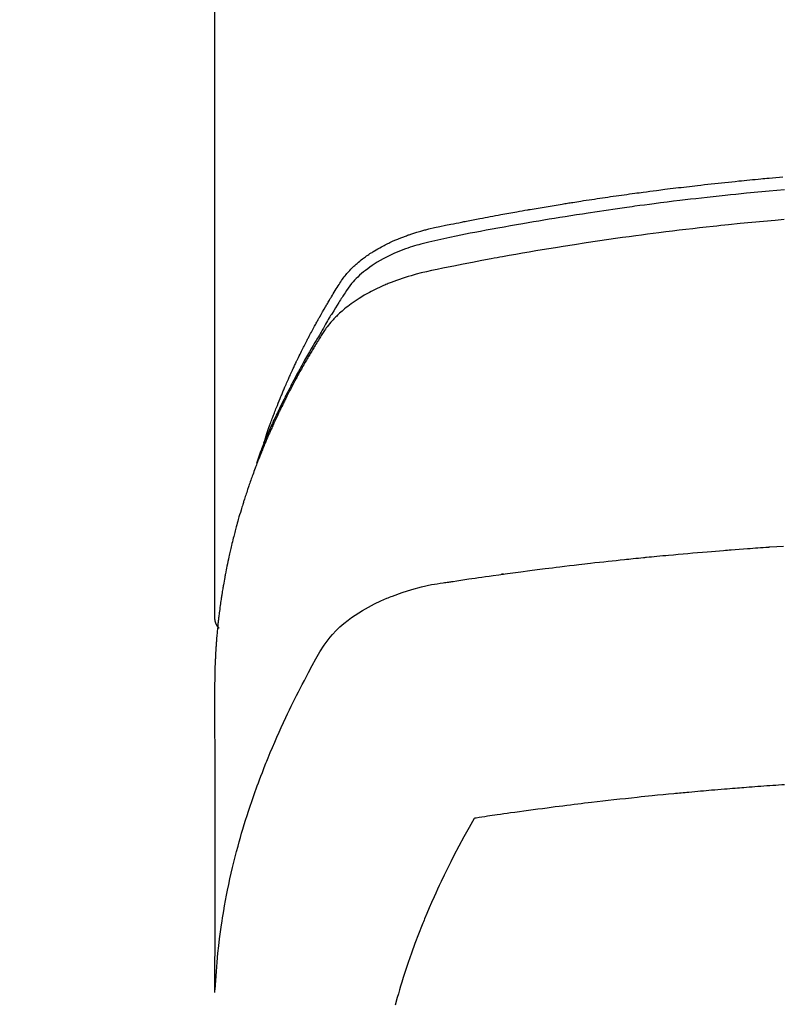
# Model space of a CAD drawing. Extents: x 55896 to 82369, y -11045 to -2175.
# Drawn here: x 71841 to 71862, y -4452 to -4425 of the extents above; entities that cross this region are included whole.
import ezdxf

# ---------------------------------------------------------------- set-up
doc = ezdxf.new("R2010")
doc.units = 0
doc.header["$LTSCALE"] = 50
doc.header["$MEASUREMENT"] = 0
doc.layers.get('0').update_dxf_attribs({"linetype": 'CONTINUOUS'})
doc.layers.get('DEFPOINTS').update_dxf_attribs({"color": 146, "linetype": 'CONTINUOUS'})
doc.layers.add('150-機器', color=8, linetype='CONTINUOUS')
doc.layers.add('160-文字', color=254, linetype='CONTINUOUS')
doc.styles.add('KH001', font='txt')
doc.dimstyles.new('KH1xx015', dxfattribs={"dimscale": 10, "dimtxt": 3.8, "dimasz": 0.8, "dimexe": 0.3, "dimexo": 1.2, "dimgap": 0.5, "dimtad": 3, "dimdec": 1, "dimdsep": 46, "dimlunit": 6, "dimtxsty": 'KH001', "dimblk": 'DOT', "dimcen": 1, "dimdle": 1, "dimclrd": 256, "dimclre": 256, "dimclrt": 256, "dimadec": 0, "dimazin": 0, "dimtfac": 1, "dimtdec": 1, "dimtix": 1, "dimtmove": 2, "dimatfit": 3, "dimldrblk": 'CLOSEDBLANK', "dimfxl": 1, "dimtolj": 1, "dimtzin": 0, "dimlwd": -1, "dimlwe": -1, "dimarcsym": 0})
doc.dimstyles.new('KH1xx030', dxfattribs={"dimscale": 30, "dimtxt": 2, "dimasz": 0.6, "dimexe": 0.3, "dimexo": 1.2, "dimgap": 0.5, "dimtad": 3, "dimdec": 1, "dimdsep": 46, "dimlunit": 6, "dimtxsty": 'KH001', "dimblk": 'DOT', "dimcen": 1, "dimdle": 1, "dimclrd": 256, "dimclre": 256, "dimclrt": 256, "dimadec": 0, "dimazin": 0, "dimtfac": 1, "dimtdec": 1, "dimtix": 1, "dimtmove": 2, "dimatfit": 3, "dimldrblk": 'CLOSEDBLANK', "dimfxl": 1, "dimtolj": 1, "dimtzin": 0, "dimlwd": -1, "dimlwe": -1, "dimarcsym": 0})

# ---------------------------------------------------------------- blocks, each defined once
blk = doc.blocks.new('F402_H')
at = {"layer": '150-機器', "color": 13, "linetype": 'Continuous'}
blk.add_line((22.939, -188.142), (22.939, -261.807), dxfattribs=at)
for points in [[(21.583, -256.961), (21.563, -256.897), (21.543, -256.832), (21.522, -256.768), (21.501, -256.704), (21.483, -256.65), (21.464, -256.596), (21.445, -256.543), (21.426, -256.489), (21.417, -256.467), (21.409, -256.445), (21.401, -256.423), (21.393, -256.401), (21.38, -256.365), (21.367, -256.329), (21.354, -256.294), (21.341, -256.258), (21.329, -256.227), (21.317, -256.196), (21.306, -256.165), (21.294, -256.133), (21.28, -256.098), (21.266, -256.062), (21.252, -256.026), (21.238, -255.991), (21.214, -255.929), (21.189, -255.866), (21.164, -255.804), (21.139, -255.742), (21.128, -255.716), (21.117, -255.69), (21.106, -255.663), (21.095, -255.637), (21.084, -255.61), (21.073, -255.583), (21.062, -255.557), (21.051, -255.53), (21.039, -255.503), (21.028, -255.477), (21.016, -255.45), (21.005, -255.423), (20.997, -255.406), (20.99, -255.388), (20.982, -255.37), (20.975, -255.352), (20.959, -255.317), (20.943, -255.282), (20.928, -255.247), (20.912, -255.212), (20.9, -255.185), (20.888, -255.158), (20.877, -255.132), (20.865, -255.105), (20.849, -255.07), (20.833, -255.035), (20.816, -255), (20.8, -254.965), (20.788, -254.938), (20.776, -254.912), (20.764, -254.885), (20.751, -254.859), (20.739, -254.832), (20.726, -254.806), (20.714, -254.779), (20.701, -254.753), (20.693, -254.735), (20.685, -254.718), (20.676, -254.7), (20.668, -254.682), (20.659, -254.665), (20.651, -254.647), (20.642, -254.63), (20.634, -254.612), (20.612, -254.569), (20.591, -254.525), (20.569, -254.481), (20.548, -254.437), (20.531, -254.402), (20.513, -254.367), (20.496, -254.332), (20.478, -254.297), (20.46, -254.262), (20.442, -254.227), (20.424, -254.192), (20.406, -254.157), (20.395, -254.135), (20.383, -254.113), (20.372, -254.091), (20.36, -254.069), (20.34, -254.03), (20.319, -253.991), (20.298, -253.952), (20.278, -253.913), (20.259, -253.878), (20.24, -253.843), (20.222, -253.809), (20.203, -253.774), (20.189, -253.748), (20.174, -253.722), (20.16, -253.696), (20.146, -253.67), (20.132, -253.644), (20.117, -253.618), (20.103, -253.591), (20.088, -253.565), (20.078, -253.548), (20.069, -253.531), (20.059, -253.514), (20.049, -253.496), (20.01, -253.427), (19.97, -253.357), (19.931, -253.288), (19.891, -253.219), (19.875, -253.193), (19.86, -253.168), (19.845, -253.142), (19.83, -253.116), (19.815, -253.09), (19.799, -253.064), (19.784, -253.039), (19.769, -253.013), (19.759, -252.995), (19.748, -252.978), (19.738, -252.961), (19.727, -252.944), (19.701, -252.901), (19.675, -252.858), (19.648, -252.815), (19.622, -252.772), (19.596, -252.729), (19.569, -252.686), (19.542, -252.644), (19.516, -252.601), (19.494, -252.566), (19.471, -252.531), (19.448, -252.497), (19.425, -252.463), (19.401, -252.43), (19.376, -252.398), (19.351, -252.366), (19.325, -252.334), (19.3, -252.305), (19.274, -252.275), (19.248, -252.246), (19.221, -252.218), (19.193, -252.188), (19.165, -252.16), (19.136, -252.131), (19.107, -252.103), (19.086, -252.084), (19.064, -252.064), (19.043, -252.045), (19.021, -252.026), (18.983, -251.994), (18.945, -251.962), (18.907, -251.931), (18.868, -251.901), (18.841, -251.88), (18.814, -251.86), (18.787, -251.84), (18.76, -251.821), (18.728, -251.799), (18.697, -251.778), (18.666, -251.757), (18.634, -251.736), (18.61, -251.721), (18.587, -251.706), (18.563, -251.691), (18.539, -251.676), (18.493, -251.648), (18.446, -251.621), (18.399, -251.594), (18.352, -251.569), (18.316, -251.55), (18.28, -251.531), (18.244, -251.513), (18.208, -251.495), (18.178, -251.48), (18.147, -251.465), (18.117, -251.45), (18.086, -251.436), (18.066, -251.426), (18.045, -251.417), (18.024, -251.408), (18.003, -251.399), (17.978, -251.388), (17.953, -251.377), (17.929, -251.367), (17.904, -251.356), (17.882, -251.347), (17.861, -251.338), (17.839, -251.33), (17.817, -251.321), (17.791, -251.311), (17.765, -251.302), (17.739, -251.292), (17.713, -251.282), (17.687, -251.272), (17.661, -251.263), (17.634, -251.253), (17.608, -251.243), (17.585, -251.235), (17.562, -251.228), (17.539, -251.22), (17.516, -251.212), (17.489, -251.204), (17.462, -251.195), (17.435, -251.186), (17.408, -251.178), (17.373, -251.167), (17.338, -251.156), (17.303, -251.146), (17.268, -251.136), (17.24, -251.128), (17.212, -251.12), (17.185, -251.113), (17.157, -251.106), (17.129, -251.098), (17.101, -251.091), (17.073, -251.084), (17.045, -251.077), (16.895, -251.041), (16.744, -251.009), (16.592, -250.978), (16.441, -250.948), (16.369, -250.934), (16.297, -250.919), (16.225, -250.905), (16.153, -250.89), (16.116, -250.883), (16.08, -250.876), (16.044, -250.869), (16.008, -250.861), (15.918, -250.844), (15.827, -250.826), (15.737, -250.809), (15.647, -250.792), (15.574, -250.778), (15.502, -250.764), (15.429, -250.75), (15.357, -250.737), (15.284, -250.723), (15.211, -250.71), (15.138, -250.696), (15.065, -250.683), (15.011, -250.673), (14.956, -250.663), (14.902, -250.653), (14.847, -250.643), (14.792, -250.633), (14.738, -250.623), (14.683, -250.614), (14.629, -250.604), (14.555, -250.591), (14.482, -250.578), (14.409, -250.565), (14.335, -250.552), (14.317, -250.549), (14.299, -250.546), (14.281, -250.542), (14.263, -250.539), (14.207, -250.53), (14.152, -250.521), (14.097, -250.511), (14.042, -250.502), (13.932, -250.484), (13.822, -250.465), (13.712, -250.447), (13.601, -250.429), (13.546, -250.42), (13.491, -250.411), (13.436, -250.402), (13.381, -250.393), (13.344, -250.387), (13.307, -250.381), (13.27, -250.375), (13.233, -250.369), (13.196, -250.363), (13.159, -250.357), (13.123, -250.351), (13.086, -250.346), (13.03, -250.337), (12.974, -250.328), (12.919, -250.32), (12.863, -250.311), (12.789, -250.299), (12.715, -250.288), (12.641, -250.277), (12.567, -250.266), (12.493, -250.255), (12.418, -250.243), (12.344, -250.232), (12.27, -250.221), (12.196, -250.21), (12.121, -250.199), (12.047, -250.189), (11.973, -250.178), (11.898, -250.168), (11.824, -250.157), (11.75, -250.147), (11.675, -250.136), (11.601, -250.126), (11.526, -250.116), (11.452, -250.106), (11.377, -250.095), (11.321, -250.088), (11.265, -250.08), (11.209, -250.073), (11.153, -250.066), (11.06, -250.053), (10.966, -250.041), (10.873, -250.029), (10.78, -250.017), (10.724, -250.009), (10.668, -250.002), (10.611, -249.995), (10.555, -249.988), (10.48, -249.978), (10.405, -249.969), (10.33, -249.96), (10.255, -249.951), (10.18, -249.942), (10.105, -249.933), (10.03, -249.924), (9.955, -249.915), (9.88, -249.906), (9.805, -249.897), (9.73, -249.889), (9.655, -249.88), (9.561, -249.869), (9.466, -249.859), (9.372, -249.848), (9.278, -249.838), (9.184, -249.828), (9.089, -249.817), (8.995, -249.807), (8.901, -249.797), (8.807, -249.787), (8.712, -249.778), (8.618, -249.768), (8.524, -249.758), (8.448, -249.751), (8.372, -249.743), (8.296, -249.736), (8.221, -249.728), (8.145, -249.721), (8.068, -249.714), (7.992, -249.707), (7.916, -249.699), (7.86, -249.694), (7.803, -249.689), (7.746, -249.684), (7.689, -249.679), (7.594, -249.67), (7.499, -249.661), (7.404, -249.653), (7.309, -249.645)], [(7.264, -250), (7.473, -250.019), (7.681, -250.037), (7.889, -250.057), (7.994, -250.066), (8.098, -250.076), (8.202, -250.086), (8.306, -250.096), (8.455, -250.111), (8.603, -250.126), (8.751, -250.141), (8.9, -250.156), (9.063, -250.174), (9.225, -250.191), (9.388, -250.21), (9.551, -250.228), (9.699, -250.245), (9.846, -250.262), (9.994, -250.279), (10.141, -250.297), (10.318, -250.318), (10.495, -250.34), (10.671, -250.362), (10.848, -250.385), (10.98, -250.402), (11.112, -250.42), (11.244, -250.437), (11.376, -250.455), (11.45, -250.466), (11.523, -250.476), (11.596, -250.486), (11.669, -250.496), (11.918, -250.532), (12.166, -250.568), (12.414, -250.604), (12.662, -250.642), (12.822, -250.667), (12.982, -250.692), (13.141, -250.717), (13.301, -250.743), (13.446, -250.766), (13.591, -250.79), (13.736, -250.813), (13.881, -250.837), (14.025, -250.862), (14.17, -250.886), (14.314, -250.91), (14.459, -250.935), (14.632, -250.965), (14.805, -250.995), (14.977, -251.026), (15.15, -251.057), (15.308, -251.086), (15.466, -251.115), (15.624, -251.144), (15.781, -251.174), (15.91, -251.197), (16.039, -251.221), (16.168, -251.246), (16.296, -251.272), (16.465, -251.309), (16.633, -251.348), (16.801, -251.388), (16.969, -251.427), (17.043, -251.443), (17.117, -251.46), (17.19, -251.477), (17.264, -251.495), (17.321, -251.51), (17.379, -251.526), (17.437, -251.543), (17.494, -251.561), (17.561, -251.582), (17.627, -251.604), (17.693, -251.627), (17.758, -251.651), (17.874, -251.697), (17.988, -251.746), (18.102, -251.798), (18.213, -251.853), (18.299, -251.898), (18.383, -251.945), (18.466, -251.995), (18.548, -252.046), (18.609, -252.087), (18.67, -252.128), (18.729, -252.171), (18.788, -252.216), (18.843, -252.26), (18.897, -252.306), (18.95, -252.353), (19.002, -252.401), (19.046, -252.444), (19.09, -252.488), (19.131, -252.534), (19.172, -252.581), (19.22, -252.643), (19.265, -252.706), (19.309, -252.771), (19.352, -252.837), (19.372, -252.868), (19.392, -252.898), (19.412, -252.929), (19.432, -252.96), (19.455, -252.995), (19.478, -253.031), (19.501, -253.066), (19.524, -253.101), (19.571, -253.176), (19.617, -253.251), (19.664, -253.326), (19.71, -253.401), (19.729, -253.432), (19.748, -253.462), (19.767, -253.493), (19.786, -253.524), (19.812, -253.567), (19.837, -253.609), (19.862, -253.652), (19.887, -253.695), (19.917, -253.751), (19.947, -253.807), (19.977, -253.863), (20.008, -253.918), (20.033, -253.96), (20.059, -254.001), (20.084, -254.043), (20.11, -254.084), (20.128, -254.113), (20.145, -254.142), (20.162, -254.171), (20.18, -254.2), (20.231, -254.286), (20.283, -254.373), (20.334, -254.46), (20.384, -254.548), (20.411, -254.593), (20.437, -254.639), (20.463, -254.685), (20.489, -254.731), (20.508, -254.764), (20.526, -254.798), (20.544, -254.831), (20.563, -254.865), (20.581, -254.898), (20.599, -254.932), (20.617, -254.965), (20.636, -254.998), (20.66, -255.044), (20.685, -255.091), (20.71, -255.137), (20.734, -255.183), (20.761, -255.233), (20.788, -255.284), (20.814, -255.335), (20.84, -255.385), (20.857, -255.419), (20.875, -255.453), (20.892, -255.486), (20.909, -255.52), (20.926, -255.554), (20.943, -255.587), (20.961, -255.621), (20.978, -255.655), (20.995, -255.688), (21.011, -255.722), (21.028, -255.756), (21.045, -255.789), (21.078, -255.857), (21.111, -255.924), (21.144, -255.992), (21.177, -256.06), (21.189, -256.085), (21.202, -256.11), (21.214, -256.136), (21.226, -256.161), (21.246, -256.204), (21.267, -256.246), (21.287, -256.288), (21.307, -256.331), (21.329, -256.378), (21.35, -256.424), (21.371, -256.471), (21.393, -256.518), (21.417, -256.574), (21.442, -256.629), (21.466, -256.684), (21.49, -256.74), (21.501, -256.765), (21.512, -256.791), (21.523, -256.816), (21.533, -256.842), (21.554, -256.893), (21.576, -256.944), (21.596, -256.995), (21.617, -257.047), (21.632, -257.086), (21.647, -257.124), (21.662, -257.163), (21.677, -257.202), (21.686, -257.227), (21.696, -257.253), (21.705, -257.279), (21.715, -257.305), (21.734, -257.361), (21.754, -257.417), (21.773, -257.473), (21.792, -257.529)], [(7.275, -250.821), (7.516, -250.841), (7.838, -250.87), (8.159, -250.9), (8.481, -250.932), (8.802, -250.964), (8.909, -250.975), (9.015, -250.986), (9.122, -250.998), (9.229, -251.009), (9.415, -251.029), (9.602, -251.05), (9.788, -251.071), (9.975, -251.093), (10.161, -251.115), (10.347, -251.137), (10.532, -251.16), (10.718, -251.184), (10.877, -251.204), (11.036, -251.224), (11.194, -251.245), (11.353, -251.266), (11.538, -251.291), (11.723, -251.317), (11.908, -251.343), (12.092, -251.369), (12.407, -251.415), (12.723, -251.462), (13.037, -251.51), (13.352, -251.56), (13.404, -251.568), (13.456, -251.576), (13.508, -251.585), (13.56, -251.593), (13.743, -251.623), (13.926, -251.654), (14.108, -251.684), (14.29, -251.715), (14.472, -251.746), (14.654, -251.778), (14.835, -251.81), (15.017, -251.843), (15.094, -251.857), (15.172, -251.871), (15.25, -251.885), (15.328, -251.9), (15.585, -251.948), (15.843, -251.997), (16.1, -252.047), (16.357, -252.097), (16.511, -252.127), (16.664, -252.158), (16.817, -252.19), (16.97, -252.223), (17.113, -252.255), (17.255, -252.289), (17.396, -252.325), (17.537, -252.363), (17.617, -252.387), (17.698, -252.412), (17.778, -252.438), (17.857, -252.465), (17.934, -252.493), (18.01, -252.521), (18.086, -252.551), (18.162, -252.581), (18.195, -252.594), (18.227, -252.607), (18.26, -252.621), (18.292, -252.635), (18.35, -252.66), (18.408, -252.687), (18.466, -252.714), (18.523, -252.742), (18.562, -252.762), (18.6, -252.781), (18.638, -252.801), (18.676, -252.821), (18.749, -252.861), (18.822, -252.902), (18.894, -252.945), (18.965, -252.989), (19.022, -253.025), (19.078, -253.062), (19.133, -253.1), (19.187, -253.139), (19.232, -253.173), (19.277, -253.206), (19.321, -253.241), (19.364, -253.276), (19.399, -253.305), (19.434, -253.335), (19.469, -253.366), (19.503, -253.397), (19.529, -253.422), (19.556, -253.447), (19.582, -253.472), (19.608, -253.498), (19.633, -253.524), (19.658, -253.55), (19.682, -253.576), (19.706, -253.602), (19.742, -253.642), (19.777, -253.683), (19.811, -253.725), (19.844, -253.768), (19.868, -253.801), (19.892, -253.834), (19.916, -253.867), (19.938, -253.901), (19.956, -253.929), (19.974, -253.956), (19.991, -253.984), (20.009, -254.012), (20.028, -254.042), (20.047, -254.073), (20.066, -254.104), (20.085, -254.135), (20.108, -254.171), (20.13, -254.208), (20.153, -254.245), (20.175, -254.281), (20.193, -254.312), (20.212, -254.343), (20.23, -254.374), (20.249, -254.404), (20.267, -254.435), (20.285, -254.466), (20.303, -254.497), (20.321, -254.528), (20.34, -254.558), (20.358, -254.589), (20.376, -254.62), (20.394, -254.651), (20.412, -254.682), (20.43, -254.712), (20.447, -254.743), (20.465, -254.774), (20.487, -254.813), (20.51, -254.853), (20.532, -254.892), (20.554, -254.932), (20.573, -254.967), (20.592, -255.001), (20.611, -255.036), (20.631, -255.071), (20.648, -255.102), (20.665, -255.133), (20.682, -255.164), (20.699, -255.195), (20.729, -255.251), (20.759, -255.307), (20.789, -255.363), (20.818, -255.419), (20.828, -255.438), (20.838, -255.457), (20.847, -255.475), (20.857, -255.494), (20.876, -255.531), (20.895, -255.569), (20.915, -255.606), (20.934, -255.644), (20.95, -255.675), (20.966, -255.706), (20.982, -255.737), (20.998, -255.768), (21.01, -255.793), (21.022, -255.818), (21.034, -255.843), (21.047, -255.868), (21.062, -255.9), (21.077, -255.931), (21.093, -255.962), (21.108, -255.994), (21.121, -256.019), (21.133, -256.044), (21.145, -256.069), (21.157, -256.094), (21.169, -256.119), (21.18, -256.144), (21.192, -256.169), (21.204, -256.194), (21.213, -256.213), (21.222, -256.232), (21.231, -256.25), (21.24, -256.269), (21.258, -256.307), (21.275, -256.345), (21.293, -256.383), (21.31, -256.421), (21.321, -256.446), (21.332, -256.471), (21.343, -256.496), (21.355, -256.521), (21.369, -256.553), (21.383, -256.584), (21.397, -256.616), (21.412, -256.647), (21.423, -256.672), (21.434, -256.697), (21.445, -256.723), (21.455, -256.748), (21.472, -256.786), (21.488, -256.824), (21.505, -256.861), (21.521, -256.899), (21.532, -256.925), (21.542, -256.95), (21.553, -256.975), (21.564, -257.001), (21.579, -257.038), (21.595, -257.076), (21.611, -257.114), (21.626, -257.152), (21.639, -257.184), (21.651, -257.215), (21.664, -257.247), (21.677, -257.278), (21.687, -257.304), (21.697, -257.329), (21.708, -257.355), (21.718, -257.38), (21.733, -257.418), (21.747, -257.456), (21.762, -257.494), (21.777, -257.533), (21.789, -257.564), (21.801, -257.596), (21.813, -257.628), (21.825, -257.66), (21.842, -257.704), (21.858, -257.749), (21.874, -257.793), (21.89, -257.838), (21.904, -257.876), (21.918, -257.914), (21.931, -257.952), (21.945, -257.99), (21.959, -258.029), (21.972, -258.067), (21.986, -258.105), (21.999, -258.143), (22.008, -258.169), (22.016, -258.194), (22.024, -258.22), (22.033, -258.246), (22.046, -258.284), (22.058, -258.322), (22.071, -258.36), (22.084, -258.398), (22.096, -258.437), (22.109, -258.475), (22.121, -258.514), (22.134, -258.552), (22.142, -258.578), (22.15, -258.603), (22.158, -258.629), (22.166, -258.655), (22.177, -258.693), (22.189, -258.731), (22.201, -258.77), (22.212, -258.808), (22.232, -258.872), (22.251, -258.936), (22.27, -259), (22.288, -259.065), (22.303, -259.116), (22.317, -259.167), (22.331, -259.219), (22.345, -259.27), (22.355, -259.308), (22.366, -259.347), (22.376, -259.385), (22.386, -259.424), (22.396, -259.462), (22.406, -259.501), (22.416, -259.54), (22.426, -259.578), (22.439, -259.63), (22.451, -259.681), (22.463, -259.733), (22.476, -259.785), (22.485, -259.823), (22.494, -259.862), (22.504, -259.901), (22.513, -259.939), (22.522, -259.978), (22.53, -260.017), (22.539, -260.055), (22.548, -260.094), (22.561, -260.158), (22.575, -260.223), (22.588, -260.288), (22.601, -260.352), (22.612, -260.404), (22.622, -260.455), (22.632, -260.507), (22.642, -260.559), (22.647, -260.585), (22.652, -260.611), (22.657, -260.636), (22.662, -260.662), (22.672, -260.714), (22.681, -260.766), (22.69, -260.817), (22.699, -260.869), (22.703, -260.895), (22.708, -260.921), (22.712, -260.947), (22.716, -260.973), (22.722, -261.011), (22.729, -261.05), (22.735, -261.089), (22.741, -261.128), (22.745, -261.154), (22.749, -261.18), (22.753, -261.205), (22.757, -261.231), (22.763, -261.27), (22.769, -261.309), (22.774, -261.348), (22.78, -261.386), (22.787, -261.438), (22.794, -261.49), (22.8, -261.542), (22.807, -261.594), (22.812, -261.633), (22.816, -261.672), (22.821, -261.711), (22.826, -261.75), (22.829, -261.775), (22.832, -261.801), (22.835, -261.827), (22.838, -261.853), (22.841, -261.879), (22.844, -261.905), (22.847, -261.931), (22.85, -261.957), (22.851, -261.972), (22.853, -261.988), (22.854, -262.003), (22.856, -262.019), (22.859, -262.056), (22.863, -262.092), (22.866, -262.129), (22.87, -262.165), (22.873, -262.204), (22.877, -262.243), (22.88, -262.282), (22.884, -262.321), (22.886, -262.347), (22.888, -262.373), (22.89, -262.399), (22.892, -262.425), (22.894, -262.451), (22.896, -262.477), (22.898, -262.502), (22.9, -262.528), (22.901, -262.555), (22.903, -262.581), (22.905, -262.607), (22.907, -262.633), (22.907, -262.646), (22.908, -262.659), (22.909, -262.672), (22.91, -262.685), (22.912, -262.724), (22.914, -262.763), (22.916, -262.802), (22.918, -262.841), (22.919, -262.867), (22.92, -262.892), (22.921, -262.918), (22.923, -262.944), (22.924, -262.97), (22.925, -262.996), (22.926, -263.022), (22.928, -263.048), (22.93, -263.113), (22.932, -263.178), (22.934, -263.243), (22.936, -263.308), (22.937, -263.373), (22.937, -263.439), (22.938, -263.504), (22.939, -263.569), (22.939, -263.613), (22.939, -263.656), (22.939, -263.7), (22.94, -263.744), (22.94, -263.833), (22.94, -263.922), (22.94, -264.011), (22.94, -264.1), (22.938, -266.096), (22.937, -268.091), (22.938, -270.087), (22.94, -272.082)], [(22.924, -272.005), (22.908, -271.752), (22.891, -271.499), (22.872, -271.246), (22.849, -270.993), (22.828, -270.798), (22.804, -270.604), (22.779, -270.41), (22.751, -270.216), (22.736, -270.12), (22.722, -270.025), (22.706, -269.929), (22.69, -269.834), (22.665, -269.69), (22.639, -269.546), (22.611, -269.402), (22.582, -269.259), (22.55, -269.104), (22.517, -268.949), (22.482, -268.794), (22.446, -268.64), (22.41, -268.492), (22.372, -268.344), (22.334, -268.196), (22.294, -268.049), (22.262, -267.932), (22.229, -267.816), (22.196, -267.7), (22.162, -267.584), (22.124, -267.46), (22.086, -267.337), (22.047, -267.213), (22.007, -267.09), (21.962, -266.956), (21.917, -266.821), (21.871, -266.687), (21.823, -266.554), (21.794, -266.472), (21.765, -266.391), (21.735, -266.31), (21.705, -266.229), (21.666, -266.126), (21.627, -266.023), (21.587, -265.921), (21.547, -265.819), (21.527, -265.769), (21.508, -265.72), (21.488, -265.671), (21.467, -265.621), (21.409, -265.479), (21.349, -265.338), (21.288, -265.197), (21.227, -265.056), (21.167, -264.921), (21.107, -264.787), (21.045, -264.653), (20.983, -264.519), (20.932, -264.413), (20.881, -264.307), (20.83, -264.202), (20.778, -264.096), (20.731, -264.001), (20.683, -263.906), (20.635, -263.811), (20.587, -263.716), (20.53, -263.607), (20.472, -263.498), (20.414, -263.389), (20.356, -263.279), (20.256, -263.087), (20.154, -262.897), (20.047, -262.709), (19.93, -262.527), (19.876, -262.45), (19.818, -262.374), (19.758, -262.301), (19.696, -262.229), (19.597, -262.125), (19.492, -262.025), (19.383, -261.93), (19.27, -261.84), (19.173, -261.768), (19.075, -261.699), (18.974, -261.633), (18.871, -261.57), (18.708, -261.477), (18.541, -261.391), (18.372, -261.31), (18.2, -261.235), (18.163, -261.219), (18.125, -261.204), (18.087, -261.189), (18.049, -261.174), (17.785, -261.077), (17.517, -260.991), (17.245, -260.918), (16.97, -260.861), (16.892, -260.848), (16.814, -260.835), (16.736, -260.824), (16.657, -260.812), (16.618, -260.806), (16.578, -260.8), (16.539, -260.794), (16.5, -260.788), (16.47, -260.784), (16.441, -260.779), (16.411, -260.775), (16.382, -260.77), (16.274, -260.754), (16.166, -260.737), (16.057, -260.721), (15.949, -260.705), (15.86, -260.692), (15.771, -260.679), (15.682, -260.666), (15.593, -260.653), (15.488, -260.638), (15.392, -260.624), (15.278, -260.608), (15.118, -260.587), (15.069, -260.58), (15.025, -260.574), (14.997, -260.571), (14.999, -260.571), (15.007, -260.572), (15.018, -260.573), (15.029, -260.574), (15.038, -260.576), (15.044, -260.576), (15.009, -260.572), (14.948, -260.564), (14.88, -260.555), (14.519, -260.507), (14.271, -260.475), (14.068, -260.448), (13.843, -260.419), (13.743, -260.406), (13.643, -260.394), (13.543, -260.381), (13.443, -260.369), (13.312, -260.353), (13.181, -260.338), (13.051, -260.323), (12.92, -260.307), (12.84, -260.298), (12.759, -260.288), (12.678, -260.279), (12.598, -260.269), (12.477, -260.256), (12.356, -260.242), (12.235, -260.229), (12.114, -260.216), (12.003, -260.204), (11.891, -260.192), (11.78, -260.181), (11.668, -260.169), (11.608, -260.162), (11.547, -260.156), (11.487, -260.149), (11.426, -260.143), (11.355, -260.136), (11.284, -260.129), (11.213, -260.122), (11.142, -260.115), (11.121, -260.113), (11.101, -260.111), (11.08, -260.109), (11.06, -260.107), (10.989, -260.1), (10.918, -260.093), (10.847, -260.086), (10.776, -260.079), (10.694, -260.071), (10.613, -260.063), (10.531, -260.056), (10.45, -260.048), (10.317, -260.036), (10.185, -260.024), (10.052, -260.012), (9.92, -260), (9.787, -259.988), (9.654, -259.977), (9.521, -259.966), (9.388, -259.954), (9.276, -259.945), (9.163, -259.936), (9.05, -259.926), (8.938, -259.917), (8.886, -259.913), (8.835, -259.909), (8.784, -259.905), (8.732, -259.901), (8.619, -259.893), (8.506, -259.884), (8.393, -259.876), (8.28, -259.867), (8.209, -259.862), (8.137, -259.857), (8.065, -259.852), (7.993, -259.847), (7.921, -259.842), (7.849, -259.837), (7.777, -259.832), (7.705, -259.827), (7.695, -259.826), (7.684, -259.825), (7.674, -259.824), (7.664, -259.824), (7.478, -259.811), (7.293, -259.798)], [(22.939, -261.793), (22.939, -261.795), (22.939, -261.798), (22.939, -261.8), (22.939, -261.802), (22.939, -261.804), (22.939, -261.807), (22.939, -261.809), (22.939, -261.811), (22.939, -261.813), (22.939, -261.816), (22.938, -261.818), (22.938, -261.82), (22.938, -261.822), (22.938, -261.825), (22.938, -261.827), (22.937, -261.829), (22.937, -261.831), (22.937, -261.834), (22.937, -261.836), (22.936, -261.838), (22.936, -261.84), (22.936, -261.843), (22.935, -261.845), (22.935, -261.847), (22.934, -261.849), (22.934, -261.852), (22.934, -261.854), (22.933, -261.856), (22.933, -261.858), (22.932, -261.86), (22.932, -261.863), (22.931, -261.865), (22.931, -261.867), (22.93, -261.869), (22.93, -261.872), (22.929, -261.874), (22.929, -261.876), (22.928, -261.878), (22.928, -261.88), (22.927, -261.883), (22.926, -261.885), (22.926, -261.887), (22.925, -261.889), (22.924, -261.891), (22.924, -261.894), (22.923, -261.896), (22.922, -261.898), (22.922, -261.9), (22.921, -261.902), (22.92, -261.905), (22.919, -261.907), (22.919, -261.909), (22.918, -261.911), (22.917, -261.913), (22.916, -261.915), (22.915, -261.917), (22.914, -261.92), (22.914, -261.922), (22.913, -261.924), (22.912, -261.926), (22.911, -261.928), (22.91, -261.93), (22.909, -261.932), (22.908, -261.935), (22.907, -261.937), (22.906, -261.939), (22.905, -261.941), (22.904, -261.943), (22.903, -261.945), (22.902, -261.947), (22.901, -261.949), (22.9, -261.951), (22.899, -261.953), (22.898, -261.956), (22.897, -261.958), (22.896, -261.96), (22.894, -261.962), (22.893, -261.964), (22.892, -261.966), (22.891, -261.968), (22.89, -261.97), (22.889, -261.972), (22.887, -261.974), (22.886, -261.976), (22.885, -261.978), (22.884, -261.98), (22.882, -261.982), (22.881, -261.984), (22.88, -261.986), (22.879, -261.988), (22.877, -261.99), (22.876, -261.992), (22.875, -261.994), (22.873, -261.996), (22.872, -261.998), (22.87, -262), (22.869, -262.002), (22.868, -262.004), (22.866, -262.006), (22.865, -262.008), (22.863, -262.01), (22.862, -262.012), (22.86, -262.013), (22.859, -262.015), (22.857, -262.017), (22.856, -262.019), (22.854, -262.021), (22.853, -262.023), (22.851, -262.025), (22.85, -262.027), (22.848, -262.028), (22.847, -262.03), (22.845, -262.032), (22.843, -262.034), (22.842, -262.036), (22.84, -262.038), (22.838, -262.039), (22.837, -262.041), (22.835, -262.043), (22.833, -262.045), (22.832, -262.047), (22.83, -262.048), (22.828, -262.05), (22.827, -262.052), (22.825, -262.054), (22.823, -262.055), (22.821, -262.057)], [(7.259, -266.364), (7.341, -266.37), (7.424, -266.375), (7.506, -266.381), (7.588, -266.387), (7.671, -266.392), (7.753, -266.398), (7.835, -266.404), (7.917, -266.41), (8, -266.416), (8.082, -266.422), (8.156, -266.428), (8.231, -266.434), (8.306, -266.439), (8.38, -266.445), (8.44, -266.45), (8.499, -266.454), (8.559, -266.458), (8.619, -266.463), (8.693, -266.469), (8.767, -266.475), (8.841, -266.481), (8.916, -266.487), (9.005, -266.494), (9.094, -266.502), (9.184, -266.509), (9.273, -266.517), (9.347, -266.523), (9.421, -266.53), (9.496, -266.536), (9.57, -266.543), (9.652, -266.55), (9.733, -266.558), (9.815, -266.565), (9.896, -266.573), (9.948, -266.577), (9.999, -266.582), (10.051, -266.587), (10.103, -266.592), (10.154, -266.597), (10.206, -266.602), (10.258, -266.607), (10.31, -266.612), (10.458, -266.626), (10.605, -266.64), (10.753, -266.655), (10.9, -266.669), (11.003, -266.68), (11.106, -266.691), (11.209, -266.701), (11.312, -266.712), (11.474, -266.729), (11.635, -266.747), (11.796, -266.764), (11.958, -266.782), (12.111, -266.8), (12.264, -266.817), (12.418, -266.835), (12.571, -266.853), (12.666, -266.864), (12.761, -266.875), (12.855, -266.886), (12.95, -266.898), (13.052, -266.91), (13.154, -266.923), (13.255, -266.936), (13.357, -266.949), (13.465, -266.963), (13.574, -266.976), (13.682, -266.99), (13.791, -267.005), (13.921, -267.022), (14.051, -267.039), (14.181, -267.056), (14.31, -267.073), (14.433, -267.09), (14.555, -267.107), (14.678, -267.124), (14.8, -267.141), (14.893, -267.154), (14.986, -267.167), (15.079, -267.181), (15.172, -267.194), (15.236, -267.203), (15.301, -267.213), (15.365, -267.222), (15.429, -267.232), (15.508, -267.243), (15.587, -267.255), (15.665, -267.267), (15.744, -267.279), (15.758, -267.281), (15.772, -267.283), (15.786, -267.286), (15.8, -267.288)], [(15.8, -267.288), (15.942, -267.541), (16.082, -267.795), (16.22, -268.05), (16.355, -268.307), (16.446, -268.486), (16.536, -268.666), (16.624, -268.847), (16.71, -269.028), (16.759, -269.133), (16.808, -269.239), (16.856, -269.344), (16.904, -269.45), (16.97, -269.6), (17.036, -269.75), (17.1, -269.901), (17.163, -270.052), (17.18, -270.093), (17.196, -270.134), (17.213, -270.175), (17.229, -270.216), (17.33, -270.474), (17.429, -270.734), (17.524, -270.994), (17.616, -271.256), (17.661, -271.391), (17.706, -271.526), (17.75, -271.661), (17.792, -271.797), (17.824, -271.902), (17.855, -272.007), (17.886, -272.112), (17.916, -272.218), (17.974, -272.426)]]:
    blk.add_lwpolyline(points, dxfattribs=at)
blk = doc.blocks.new('_Dot')
at = {"color": 0, "linetype": 'ByBlock', "lineweight": -2}
blk.add_line((-0.5, 0), (-1, 0), dxfattribs=at)
at = {"color": 0, "linetype": 'ByBlock', "const_width": 0.5}
blk.add_lwpolyline([(-0.25, 0, 1), (0.25, 0, 1)], format="xyb", close=True, dxfattribs=at)
blk = doc.blocks.new('*D114')
at = {"layer": 'DEFPOINTS', "transparency": 16777216}
for p, q in [((71279.656, -4638.058), (71279.656, -4372.297)), ((72329.656, -4638.058), (72329.656, -4372.297)), ((72321.656, -4375.297), (71287.656, -4375.297))]:
    blk.add_line(p, q, dxfattribs=at)
at = {"layer": 'DEFPOINTS', "color": 0, "transparency": 16777216}
for p in [(71279.656, -4375.297), (71279.656, -4650.058), (72329.656, -4650.058)]:
    blk.add_point(p, dxfattribs=at)
at = {"layer": 'DEFPOINTS', "transparency": 16777216, "xscale": 8, "yscale": 8, "zscale": 8, "rotation": 180}
blk.add_blockref('_Dot', (71279.656, -4375.297), dxfattribs=at)
at = {"layer": 'DEFPOINTS', "transparency": 16777216, "xscale": 8, "yscale": 8, "zscale": 8}
blk.add_blockref('_Dot', (72329.656, -4375.297), dxfattribs=at)
at = {"layer": 'DEFPOINTS', "transparency": 16777216, "insert": (71804.656, -4348.884), "char_height": 38, "attachment_point": 5, "style": 'KH001'}
blk.add_mtext('\\A1;1,050', dxfattribs=at)
blk = doc.blocks.new('_ClosedBlank')
at = {"color": 0, "linetype": 'ByBlock', "lineweight": -2}
for p, q in [((-1, 0.1667), (0, 0)), ((-1, 0.1667), (-1, -0.1667)), ((0, 0), (-1, -0.1667))]:
    blk.add_line(p, q, dxfattribs=at)

msp = doc.modelspace()

# ---------------------------------------------------------------- linework, layer by layer
at = {"layer": '150-機器', "color": 13}
for radius in [90.5, 80.5]:
    msp.add_circle((71869.656, -4385.058), radius, dxfattribs=at)

# ---------------------------------------------------------------- block references
at = {"layer": '150-機器', "xscale": -1}
msp.add_blockref('F402_H', (71869.663, -4179.866), dxfattribs=at)

# ---------------------------------------------------------------- dimensions: what is measured, and where the dimension line sits
at = {"layer": 'DEFPOINTS'}
dim = msp.add_linear_dim(base=(71279.656, -4375.297), p1=(72329.656, -4650.058), p2=(71279.656, -4650.058), angle=180, dimstyle='KH1xx015', dxfattribs=at)
dim.commit()
dim.dimension.update_dxf_attribs({"geometry": '*D114', "text_midpoint": (71804.656, -4348.884)})

# ---------------------------------------------------------------- leaders
at = {"layer": '160-文字'}
msp.add_leader([(71986.671, -4180.058), (71155.317, -4727.25)], dimstyle='KH1xx030', override={"dimgap": 0.5, "dimtad": 1}, dxfattribs=at)
at = {"layer": '160-文字', "annotation_type": 0, "has_hookline": 1, "hookline_direction": 1, "text_width": 1476.853}
msp.add_leader([(72107.869, -4201.272), (71659.82, -5754.102), (71641.82, -5754.102)], dimstyle='KH1xx030', override={"dimgap": 0.5, "dimtad": 1}, dxfattribs=at)

doc.saveas('drawing.dxf')
